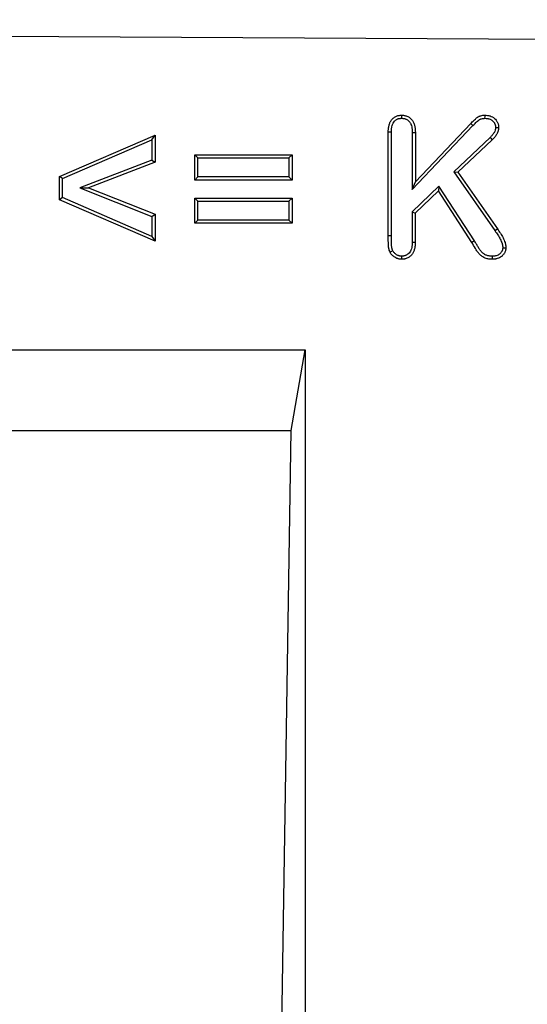
# Model space of a CAD drawing. Units: millimetres. Extents: x 75 to 2081, y 25 to 1460.
# Drawn here: x 764 to 852, y 972 to 1143 of the extents above; entities that cross this region are included whole.
import ezdxf

# ---------------------------------------------------------------- set-up
doc = ezdxf.new("R2010")
doc.units = ezdxf.units.MM
doc.header["$LTSCALE"] = 5
doc.layers.get('0').update_dxf_attribs({"color": 1})
doc.layers.add('13606', color=7, linetype='Continuous')

# ---------------------------------------------------------------- blocks, each defined once
blk = doc.blocks.new('1072935-M_002_Front_view')
for p, q in [((-6.19, 362.25), (-1006.17, 367.25)), ((-6.19, 362.25), (-1006.16, 367.25)), ((-347.8, 337.77), (-337.27, 348.88)), ((-347.26, 339.12), (-337.65, 349.25)), ((-408.94, 340.03), (-392.38, 347.24)), ((-392.91, 346.43), (-392.38, 347.24)), ((-392.38, 347.24), (-392.38, 342.53)), ((-351.95, 329.74), (-351.95, 347.71)), ((-351.42, 329.74), (-351.42, 347.71)), ((-347.8, 347.68), (-347.8, 337.77)), ((-347.26, 347.68), (-347.26, 339.12)), ((-334.3, 346.81), (-340.58, 340.86)), ((-408.4, 339.68), (-392.91, 346.43)), ((-392.91, 346.43), (-392.91, 342.9)), ((-333.93, 346.43), (-339.88, 340.79)), ((-385.5, 339.43), (-385.5, 343.81)), ((-385.5, 343.81), (-368.63, 343.81)), ((-384.96, 343.27), (-385.5, 343.81)), ((-369.16, 343.27), (-368.63, 343.81)), ((-368.63, 343.81), (-368.63, 339.43)), ((-392.91, 342.9), (-405.39, 338.07)), ((-392.38, 342.53), (-403.92, 338.06)), ((-392.91, 342.9), (-392.38, 342.53)), ((-384.96, 339.97), (-384.96, 343.27)), ((-384.96, 343.27), (-369.16, 343.27)), ((-369.16, 343.27), (-369.16, 339.97)), ((-408.94, 336.02), (-408.94, 340.03)), ((-408.4, 339.68), (-408.94, 340.03)), ((-384.96, 339.97), (-385.5, 339.43)), ((-369.16, 339.97), (-384.96, 339.97)), ((-369.16, 339.97), (-368.63, 339.43)), ((-340.58, 340.86), (-333.47, 330.65)), ((-340.58, 340.86), (-339.88, 340.79)), ((-339.88, 340.79), (-333.03, 330.96)), ((-408.4, 336.38), (-408.4, 339.68)), ((-368.63, 339.43), (-385.5, 339.43)), ((-347.8, 337.77), (-347.26, 339.12)), ((-343.17, 338.39), (-347.8, 333.93)), ((-343.17, 338.39), (-343.26, 337.56)), ((-337.02, 328.89), (-343.17, 338.39)), ((-405.39, 338.07), (-403.92, 338.06)), ((-405.39, 338.07), (-392.91, 333.13)), ((-403.92, 338.06), (-392.38, 333.49)), ((-343.26, 337.56), (-347.27, 333.7)), ((-337.48, 328.61), (-343.26, 337.56)), ((-408.4, 336.38), (-408.94, 336.02)), ((-392.38, 328.81), (-408.94, 336.02)), ((-392.91, 329.63), (-408.4, 336.38)), ((-385.5, 331.93), (-385.5, 336.31)), ((-385.5, 336.31), (-368.63, 336.31)), ((-384.96, 335.77), (-385.5, 336.31)), ((-384.96, 335.77), (-369.16, 335.77)), ((-384.96, 332.47), (-384.96, 335.77)), ((-369.16, 335.77), (-368.63, 336.31)), ((-369.16, 335.77), (-369.16, 332.47)), ((-368.63, 336.31), (-368.63, 331.93)), ((-392.91, 333.13), (-392.38, 333.49)), ((-392.91, 333.13), (-392.91, 329.63)), ((-392.38, 333.49), (-392.38, 328.81)), ((-347.8, 333.93), (-347.8, 328.69)), ((-347.8, 333.93), (-347.27, 333.7)), ((-347.27, 333.7), (-347.27, 328.68)), ((-384.96, 332.47), (-385.5, 331.93)), ((-368.63, 331.93), (-385.5, 331.93)), ((-369.16, 332.47), (-384.96, 332.47)), ((-369.16, 332.47), (-368.63, 331.93)), ((-333.47, 330.65), (-333.03, 330.96)), ((-392.91, 329.63), (-392.38, 328.81)), ((-337.02, 328.89), (-337.48, 328.61)), ((-483.01, 309.99), (-366.34, 309.99)), ((-368.81, 295.99), (-366.34, 309.99)), ((-366.34, 309.99), (-366.34, 0)), ((-480.54, 295.99), (-368.81, 295.99)), ((-370.41, 192.5), (-368.81, 295.99))]:
    blk.add_line(p, q)
at = {"flags": 128}
for points in [[(-349.63, 350.15), (-349.63, 350.34), (-349.63, 350.51), (-349.63, 350.68)], [(-335.19, 350.14), (-335.18, 350.41), (-335.18, 350.68)], [(-337.27, 348.88), (-337.46, 349.06), (-337.65, 349.25)], [(-333.36, 348.56), (-333.18, 348.56), (-333, 348.55), (-332.82, 348.55)], [(-351.42, 347.71), (-351.61, 347.71), (-351.78, 347.71), (-351.95, 347.71)], [(-347.8, 347.68), (-347.6, 347.68), (-347.43, 347.68), (-347.26, 347.68)], [(-334.3, 346.81), (-334.17, 346.67), (-334.05, 346.55), (-333.93, 346.43)], [(-351.42, 329.74), (-351.58, 329.74), (-351.74, 329.74), (-351.95, 329.74)], [(-347.8, 328.69), (-347.61, 328.68), (-347.44, 328.68), (-347.27, 328.68)], [(-351.15, 327.14), (-351.4, 327.02), (-351.64, 326.9)], [(-332.11, 327.68), (-331.85, 327.68), (-331.58, 327.67)], [(-349.64, 326.22), (-349.64, 325.95), (-349.63, 325.68)], [(-333.93, 326.22), (-333.93, 325.95), (-333.93, 325.68)]]:
    blk.add_lwpolyline(points, dxfattribs=at)
for points, knots in [([(-351.95, 347.71), (-351.95, 347.89), (-351.94, 348.07), (-351.92, 348.33), (-351.91, 348.42), (-351.88, 348.6), (-351.87, 348.69), (-351.81, 348.95), (-351.77, 349.12), (-351.64, 349.45), (-351.56, 349.61), (-351.36, 349.91), (-351.24, 350.04), (-351.04, 350.22), (-350.97, 350.28), (-350.82, 350.38), (-350.75, 350.42), (-350.59, 350.5), (-350.51, 350.54), (-350.34, 350.59), (-350.25, 350.62), (-350.08, 350.65), (-349.99, 350.66), (-349.81, 350.68), (-349.72, 350.68), (-349.63, 350.68)], [0, 0, 0, 0, 0.125, 0.125, 0.1875, 0.1875, 0.25, 0.25, 0.375, 0.375, 0.5, 0.5, 0.625, 0.625, 0.6875, 0.6875, 0.75, 0.75, 0.8125, 0.8125, 0.875, 0.875, 0.9375, 0.9375, 1, 1, 1, 1]), ([(-349.63, 350.68), (-349.54, 350.68), (-349.45, 350.68), (-349.32, 350.66), (-349.27, 350.66), (-349.18, 350.65), (-349.14, 350.64), (-349.01, 350.61), (-348.92, 350.59), (-348.75, 350.53), (-348.67, 350.49), (-348.5, 350.41), (-348.43, 350.37), (-348.28, 350.27), (-348.2, 350.21), (-348, 350.03), (-347.88, 349.9), (-347.72, 349.68), (-347.67, 349.6), (-347.59, 349.44), (-347.55, 349.36), (-347.45, 349.11), (-347.4, 348.93), (-347.34, 348.67), (-347.33, 348.58), (-347.3, 348.4), (-347.29, 348.31), (-347.27, 348.04), (-347.27, 347.86), (-347.26, 347.68)], [0, 0, 0, 0, 0.0625, 0.0625, 0.09375, 0.09375, 0.125, 0.125, 0.1875, 0.1875, 0.25, 0.25, 0.3125, 0.3125, 0.375, 0.375, 0.5, 0.5, 0.5625, 0.5625, 0.625, 0.625, 0.75, 0.75, 0.8125, 0.8125, 0.875, 0.875, 1, 1, 1, 1]), ([(-337.65, 349.25), (-337.48, 349.43), (-337.31, 349.6), (-337.04, 349.86), (-336.95, 349.94), (-336.81, 350.06), (-336.76, 350.1), (-336.67, 350.18), (-336.62, 350.22), (-336.52, 350.3), (-336.47, 350.33), (-336.37, 350.4), (-336.32, 350.43), (-336.21, 350.49), (-336.15, 350.51), (-336.03, 350.55), (-335.98, 350.57), (-335.8, 350.62), (-335.68, 350.65), (-335.43, 350.67), (-335.31, 350.67), (-335.18, 350.68)], [0, 0, 0, 0, 0.25, 0.25, 0.375, 0.375, 0.4375, 0.4375, 0.5, 0.5, 0.5625, 0.5625, 0.625, 0.625, 0.6875, 0.6875, 0.75, 0.75, 0.875, 0.875, 1, 1, 1, 1]), ([(-335.18, 350.68), (-335.04, 350.67), (-334.89, 350.67), (-334.67, 350.64), (-334.59, 350.63), (-334.45, 350.6), (-334.38, 350.58), (-334.17, 350.51), (-334.03, 350.45), (-333.84, 350.34), (-333.77, 350.3), (-333.65, 350.21), (-333.59, 350.17), (-333.43, 350.02), (-333.33, 349.91), (-333.19, 349.74), (-333.15, 349.67), (-333.07, 349.55), (-333.03, 349.48), (-332.97, 349.35), (-332.94, 349.28), (-332.9, 349.14), (-332.88, 349.07), (-332.85, 348.92), (-332.85, 348.85), (-332.83, 348.7), (-332.83, 348.63), (-332.82, 348.55)], [0, 0, 0, 0, 0.125, 0.125, 0.1875, 0.1875, 0.25, 0.25, 0.375, 0.375, 0.4375, 0.4375, 0.5, 0.5, 0.625, 0.625, 0.6875, 0.6875, 0.75, 0.75, 0.8125, 0.8125, 0.875, 0.875, 0.9375, 0.9375, 1, 1, 1, 1]), ([(-351.42, 347.71), (-351.41, 347.88), (-351.4, 348.05), (-351.39, 348.28), (-351.38, 348.36), (-351.36, 348.51), (-351.34, 348.59), (-351.29, 348.81), (-351.25, 348.96), (-351.15, 349.23), (-351.09, 349.35), (-350.94, 349.57), (-350.85, 349.67), (-350.7, 349.81), (-350.65, 349.85), (-350.54, 349.92), (-350.48, 349.96), (-350.37, 350.01), (-350.31, 350.04), (-350.19, 350.08), (-350.13, 350.09), (-350, 350.12), (-349.93, 350.13), (-349.79, 350.14), (-349.71, 350.14), (-349.63, 350.15)], [0.0018534, 0.0018534, 0.0018534, 0.0018534, 0.125, 0.125, 0.1875, 0.1875, 0.25, 0.25, 0.375, 0.375, 0.5, 0.5, 0.625, 0.625, 0.6875, 0.6875, 0.75, 0.75, 0.8125, 0.8125, 0.875, 0.875, 0.9375, 0.9375, 0.9940402, 0.9940402, 0.9940402, 0.9940402]), ([(-349.63, 350.15), (-349.55, 350.14), (-349.48, 350.14), (-349.37, 350.13), (-349.33, 350.13), (-349.27, 350.12), (-349.23, 350.11), (-349.14, 350.09), (-349.08, 350.08), (-348.95, 350.03), (-348.89, 350), (-348.76, 349.94), (-348.7, 349.91), (-348.59, 349.83), (-348.54, 349.79), (-348.39, 349.66), (-348.29, 349.55), (-348.17, 349.39), (-348.14, 349.33), (-348.07, 349.21), (-348.04, 349.15), (-347.96, 348.94), (-347.92, 348.79), (-347.87, 348.57), (-347.86, 348.49), (-347.83, 348.34), (-347.83, 348.26), (-347.81, 348.02), (-347.8, 347.86), (-347.8, 347.68)], [0.0058753, 0.0058753, 0.0058753, 0.0058753, 0.0625, 0.0625, 0.09375, 0.09375, 0.125, 0.125, 0.1875, 0.1875, 0.25, 0.25, 0.3125, 0.3125, 0.375, 0.375, 0.5, 0.5, 0.5625, 0.5625, 0.625, 0.625, 0.75, 0.75, 0.8125, 0.8125, 0.875, 0.875, 0.998658, 0.998658, 0.998658, 0.998658]), ([(-337.27, 348.88), (-337.09, 349.06), (-336.93, 349.23), (-336.68, 349.47), (-336.59, 349.54), (-336.46, 349.66), (-336.42, 349.69), (-336.33, 349.77), (-336.29, 349.8), (-336.21, 349.86), (-336.17, 349.89), (-336.09, 349.94), (-336.06, 349.96), (-335.98, 350), (-335.94, 350.02), (-335.86, 350.05), (-335.82, 350.06), (-335.69, 350.1), (-335.59, 350.11), (-335.41, 350.13), (-335.3, 350.14), (-335.19, 350.14)], [0.0007636, 0.0007636, 0.0007636, 0.0007636, 0.25, 0.25, 0.375, 0.375, 0.4375, 0.4375, 0.5, 0.5, 0.5625, 0.5625, 0.625, 0.625, 0.6875, 0.6875, 0.75, 0.75, 0.875, 0.875, 0.994162, 0.994162, 0.994162, 0.994162]), ([(-335.19, 350.14), (-335.04, 350.14), (-334.92, 350.13), (-334.75, 350.11), (-334.69, 350.1), (-334.58, 350.08), (-334.53, 350.06), (-334.36, 350.01), (-334.26, 349.96), (-334.12, 349.88), (-334.07, 349.85), (-333.98, 349.79), (-333.93, 349.75), (-333.81, 349.64), (-333.73, 349.56), (-333.63, 349.42), (-333.59, 349.38), (-333.54, 349.28), (-333.51, 349.24), (-333.47, 349.14), (-333.45, 349.1), (-333.42, 349), (-333.4, 348.95), (-333.39, 348.84), (-333.38, 348.79), (-333.37, 348.67), (-333.36, 348.62), (-333.36, 348.56)], [0.0048542, 0.0048542, 0.0048542, 0.0048542, 0.125, 0.125, 0.1875, 0.1875, 0.25, 0.25, 0.375, 0.375, 0.4375, 0.4375, 0.5, 0.5, 0.625, 0.625, 0.6875, 0.6875, 0.75, 0.75, 0.8125, 0.8125, 0.875, 0.875, 0.9375, 0.9375, 0.9893597, 0.9893597, 0.9893597, 0.9893597]), ([(-333.36, 348.56), (-333.37, 348.47), (-333.38, 348.39), (-333.39, 348.27), (-333.4, 348.23), (-333.41, 348.16), (-333.42, 348.12), (-333.47, 347.94), (-333.54, 347.79), (-333.66, 347.57), (-333.71, 347.5), (-333.81, 347.36), (-333.86, 347.29), (-334.03, 347.09), (-334.17, 346.95), (-334.3, 346.81)], [0.0153112, 0.0153112, 0.0153112, 0.0153112, 0.125, 0.125, 0.1875, 0.1875, 0.25, 0.25, 0.5, 0.5, 0.625, 0.625, 0.75, 0.75, 0.9951328, 0.9951328, 0.9951328, 0.9951328]), ([(-332.82, 348.55), (-332.83, 348.45), (-332.84, 348.35), (-332.86, 348.19), (-332.87, 348.14), (-332.89, 348.04), (-332.9, 347.99), (-332.97, 347.75), (-333.05, 347.56), (-333.21, 347.29), (-333.26, 347.2), (-333.38, 347.04), (-333.44, 346.96), (-333.64, 346.72), (-333.78, 346.57), (-333.93, 346.43)], [0, 0, 0, 0, 0.125, 0.125, 0.1875, 0.1875, 0.25, 0.25, 0.5, 0.5, 0.625, 0.625, 0.75, 0.75, 1, 1, 1, 1]), ([(-351.64, 326.9), (-351.68, 327.02), (-351.73, 327.13), (-351.79, 327.3), (-351.81, 327.35), (-351.84, 327.47), (-351.85, 327.53), (-351.89, 327.7), (-351.9, 327.82), (-351.92, 328.06), (-351.92, 328.18), (-351.93, 328.42), (-351.94, 328.54), (-351.94, 328.72), (-351.95, 328.78), (-351.95, 328.9), (-351.95, 328.96), (-351.95, 329.26), (-351.95, 329.5), (-351.95, 329.74)], [0, 0, 0, 0, 0.125, 0.125, 0.1875, 0.1875, 0.25, 0.25, 0.375, 0.375, 0.5, 0.5, 0.625, 0.625, 0.6875, 0.6875, 0.75, 0.75, 1, 1, 1, 1]), ([(-351.15, 327.14), (-351.2, 327.24), (-351.23, 327.33), (-351.28, 327.46), (-351.29, 327.51), (-351.32, 327.59), (-351.33, 327.64), (-351.35, 327.78), (-351.37, 327.88), (-351.38, 328.09), (-351.39, 328.2), (-351.4, 328.45), (-351.4, 328.57), (-351.41, 328.74), (-351.41, 328.79), (-351.41, 328.91), (-351.41, 328.97), (-351.42, 329.26), (-351.42, 329.5), (-351.42, 329.74)], [0.0113414, 0.0113414, 0.0113414, 0.0113414, 0.125, 0.125, 0.1875, 0.1875, 0.25, 0.25, 0.375, 0.375, 0.5, 0.5, 0.625, 0.625, 0.6875, 0.6875, 0.75, 0.75, 0.999576, 0.999576, 0.999576, 0.999576]), ([(-333.47, 330.65), (-333.38, 330.53), (-333.3, 330.4), (-333.13, 330.16), (-333.05, 330.04), (-332.9, 329.79), (-332.82, 329.66), (-332.67, 329.41), (-332.61, 329.29), (-332.48, 329.04), (-332.42, 328.91), (-332.31, 328.67), (-332.27, 328.55), (-332.21, 328.36), (-332.19, 328.29), (-332.16, 328.16), (-332.15, 328.1), (-332.14, 328.02), (-332.13, 327.99), (-332.13, 327.93), (-332.12, 327.9), (-332.12, 327.81), (-332.12, 327.75), (-332.11, 327.68)], [0, 0, 0, 0, 0.125, 0.125, 0.25, 0.25, 0.375, 0.375, 0.5, 0.5, 0.625, 0.625, 0.75, 0.75, 0.8125, 0.8125, 0.875, 0.875, 0.90625, 0.90625, 0.9375, 0.9375, 0.9928113, 0.9928113, 0.9928113, 0.9928113]), ([(-333.03, 330.96), (-332.94, 330.83), (-332.86, 330.71), (-332.69, 330.46), (-332.6, 330.33), (-332.44, 330.07), (-332.36, 329.94), (-332.21, 329.68), (-332.13, 329.55), (-331.99, 329.28), (-331.93, 329.14), (-331.81, 328.86), (-331.76, 328.72), (-331.69, 328.5), (-331.67, 328.43), (-331.64, 328.28), (-331.62, 328.2), (-331.6, 328.09), (-331.6, 328.05), (-331.59, 327.98), (-331.59, 327.94), (-331.58, 327.83), (-331.58, 327.75), (-331.58, 327.67)], [0, 0, 0, 0, 0.125, 0.125, 0.25, 0.25, 0.375, 0.375, 0.5, 0.5, 0.625, 0.625, 0.75, 0.75, 0.8125, 0.8125, 0.875, 0.875, 0.90625, 0.90625, 0.9375, 0.9375, 1, 1, 1, 1]), ([(-347.8, 328.69), (-347.81, 328.51), (-347.81, 328.34), (-347.83, 328.1), (-347.84, 328.03), (-347.86, 327.87), (-347.87, 327.8), (-347.92, 327.57), (-347.97, 327.42), (-348.08, 327.15), (-348.14, 327.03), (-348.3, 326.81), (-348.38, 326.71), (-348.54, 326.58), (-348.6, 326.53), (-348.71, 326.45), (-348.77, 326.42), (-348.89, 326.36), (-348.95, 326.34), (-349.07, 326.29), (-349.13, 326.28), (-349.23, 326.26), (-349.27, 326.25), (-349.34, 326.24), (-349.37, 326.24), (-349.48, 326.23), (-349.56, 326.22), (-349.64, 326.22)], [0.0015341, 0.0015341, 0.0015341, 0.0015341, 0.125, 0.125, 0.1875, 0.1875, 0.25, 0.25, 0.375, 0.375, 0.5, 0.5, 0.625, 0.625, 0.6875, 0.6875, 0.75, 0.75, 0.8125, 0.8125, 0.875, 0.875, 0.90625, 0.90625, 0.9375, 0.9375, 0.9950497, 0.9950497, 0.9950497, 0.9950497]), ([(-347.27, 328.68), (-347.27, 328.5), (-347.28, 328.32), (-347.3, 328.05), (-347.31, 327.96), (-347.33, 327.78), (-347.35, 327.69), (-347.41, 327.43), (-347.46, 327.26), (-347.59, 326.92), (-347.68, 326.76), (-347.88, 326.46), (-348, 326.33), (-348.21, 326.15), (-348.28, 326.1), (-348.43, 326), (-348.51, 325.95), (-348.67, 325.87), (-348.75, 325.84), (-348.92, 325.78), (-349.01, 325.75), (-349.14, 325.73), (-349.19, 325.72), (-349.27, 325.71), (-349.32, 325.7), (-349.45, 325.69), (-349.54, 325.69), (-349.63, 325.68)], [0, 0, 0, 0, 0.125, 0.125, 0.1875, 0.1875, 0.25, 0.25, 0.375, 0.375, 0.5, 0.5, 0.625, 0.625, 0.6875, 0.6875, 0.75, 0.75, 0.8125, 0.8125, 0.875, 0.875, 0.90625, 0.90625, 0.9375, 0.9375, 1, 1, 1, 1]), ([(-333.93, 325.68), (-334.14, 325.69), (-334.34, 325.69), (-334.74, 325.75), (-334.94, 325.8), (-335.32, 325.95), (-335.51, 326.05), (-335.84, 326.28), (-335.99, 326.42), (-336.28, 326.72), (-336.41, 326.87), (-336.64, 327.21), (-336.75, 327.38), (-337.07, 327.9), (-337.27, 328.26), (-337.48, 328.61)], [0, 0, 0, 0, 0.125, 0.125, 0.25, 0.25, 0.375, 0.375, 0.5, 0.5, 0.625, 0.625, 0.75, 0.75, 1, 1, 1, 1]), ([(-333.93, 326.22), (-334.03, 326.22), (-334.12, 326.22), (-334.3, 326.23), (-334.38, 326.24), (-334.63, 326.28), (-334.79, 326.32), (-335.02, 326.4), (-335.09, 326.44), (-335.23, 326.51), (-335.29, 326.56), (-335.49, 326.7), (-335.62, 326.81), (-335.81, 327.01), (-335.87, 327.07), (-335.99, 327.21), (-336.04, 327.27), (-336.14, 327.42), (-336.19, 327.5), (-336.29, 327.66), (-336.35, 327.75), (-336.5, 328), (-336.6, 328.18), (-336.81, 328.53), (-336.91, 328.7), (-337.01, 328.88), (-337.01, 328.88), (-337.02, 328.89), (-337.02, 328.89)], [0.0036916, 0.0036916, 0.0036916, 0.0036916, 0.0625, 0.0625, 0.125, 0.125, 0.25, 0.25, 0.3125, 0.3125, 0.375, 0.375, 0.5, 0.5, 0.5625, 0.5625, 0.625, 0.625, 0.6875, 0.6875, 0.75, 0.75, 0.875, 0.875, 1, 1, 1, 1.0025244, 1.0025244, 1.0025244, 1.0025244]), ([(-349.63, 325.68), (-349.69, 325.69), (-349.74, 325.69), (-349.84, 325.69), (-349.89, 325.7), (-349.99, 325.71), (-350.04, 325.72), (-350.14, 325.74), (-350.19, 325.76), (-350.29, 325.78), (-350.34, 325.8), (-350.44, 325.83), (-350.48, 325.85), (-350.62, 325.92), (-350.72, 325.97), (-350.98, 326.13), (-351.14, 326.25), (-351.35, 326.48), (-351.42, 326.56), (-351.54, 326.73), (-351.59, 326.81), (-351.64, 326.9)], [0, 0, 0, 0, 0.0625, 0.0625, 0.125, 0.125, 0.1875, 0.1875, 0.25, 0.25, 0.3125, 0.3125, 0.375, 0.375, 0.5, 0.5, 0.75, 0.75, 0.875, 0.875, 1, 1, 1, 1]), ([(-349.64, 326.22), (-349.68, 326.22), (-349.72, 326.22), (-349.8, 326.23), (-349.84, 326.23), (-349.9, 326.24), (-349.94, 326.24), (-350.01, 326.26), (-350.05, 326.27), (-350.13, 326.3), (-350.17, 326.31), (-350.24, 326.34), (-350.28, 326.35), (-350.38, 326.39), (-350.45, 326.43), (-350.66, 326.56), (-350.79, 326.66), (-350.95, 326.83), (-351, 326.89), (-351.07, 327), (-351.11, 327.06), (-351.15, 327.14)], [0.0087088, 0.0087088, 0.0087088, 0.0087088, 0.0625, 0.0625, 0.125, 0.125, 0.1875, 0.1875, 0.25, 0.25, 0.3125, 0.3125, 0.375, 0.375, 0.5, 0.5, 0.75, 0.75, 0.875, 0.875, 0.9867438, 0.9867438, 0.9867438, 0.9867438]), ([(-332.11, 327.68), (-332.12, 327.62), (-332.12, 327.57), (-332.13, 327.48), (-332.13, 327.46), (-332.14, 327.4), (-332.15, 327.38), (-332.16, 327.31), (-332.17, 327.26), (-332.21, 327.17), (-332.22, 327.13), (-332.27, 327.05), (-332.3, 327), (-332.36, 326.91), (-332.39, 326.87), (-332.46, 326.78), (-332.5, 326.74), (-332.57, 326.67), (-332.61, 326.63), (-332.73, 326.53), (-332.83, 326.47), (-333.02, 326.37), (-333.12, 326.33), (-333.28, 326.29), (-333.33, 326.27), (-333.44, 326.25), (-333.5, 326.24), (-333.67, 326.23), (-333.8, 326.22), (-333.93, 326.22)], [0.0076141, 0.0076141, 0.0076141, 0.0076141, 0.0625, 0.0625, 0.09375, 0.09375, 0.125, 0.125, 0.1875, 0.1875, 0.25, 0.25, 0.3125, 0.3125, 0.375, 0.375, 0.4375, 0.4375, 0.5, 0.5, 0.625, 0.625, 0.75, 0.75, 0.8125, 0.8125, 0.875, 0.875, 0.9947591, 0.9947591, 0.9947591, 0.9947591]), ([(-331.58, 327.67), (-331.58, 327.6), (-331.59, 327.53), (-331.6, 327.42), (-331.6, 327.39), (-331.61, 327.32), (-331.62, 327.28), (-331.64, 327.18), (-331.66, 327.11), (-331.71, 326.97), (-331.74, 326.9), (-331.8, 326.78), (-331.84, 326.72), (-331.92, 326.6), (-331.97, 326.54), (-332.06, 326.43), (-332.11, 326.38), (-332.21, 326.27), (-332.26, 326.23), (-332.43, 326.09), (-332.55, 326.01), (-332.81, 325.88), (-332.94, 325.83), (-333.15, 325.77), (-333.22, 325.75), (-333.36, 325.72), (-333.43, 325.71), (-333.64, 325.69), (-333.79, 325.68), (-333.93, 325.68)], [0, 0, 0, 0, 0.0625, 0.0625, 0.09375, 0.09375, 0.125, 0.125, 0.1875, 0.1875, 0.25, 0.25, 0.3125, 0.3125, 0.375, 0.375, 0.4375, 0.4375, 0.5, 0.5, 0.625, 0.625, 0.75, 0.75, 0.8125, 0.8125, 0.875, 0.875, 1, 1, 1, 1])]:
    blk.add_open_spline(points, degree=3, knots=knots)

msp = doc.modelspace()

# ---------------------------------------------------------------- block references
at = {"layer": '13606'}
msp.add_blockref('1072935-M_002_Front_view', (1180.312, 775.367), dxfattribs=at)

doc.saveas('drawing.dxf')
